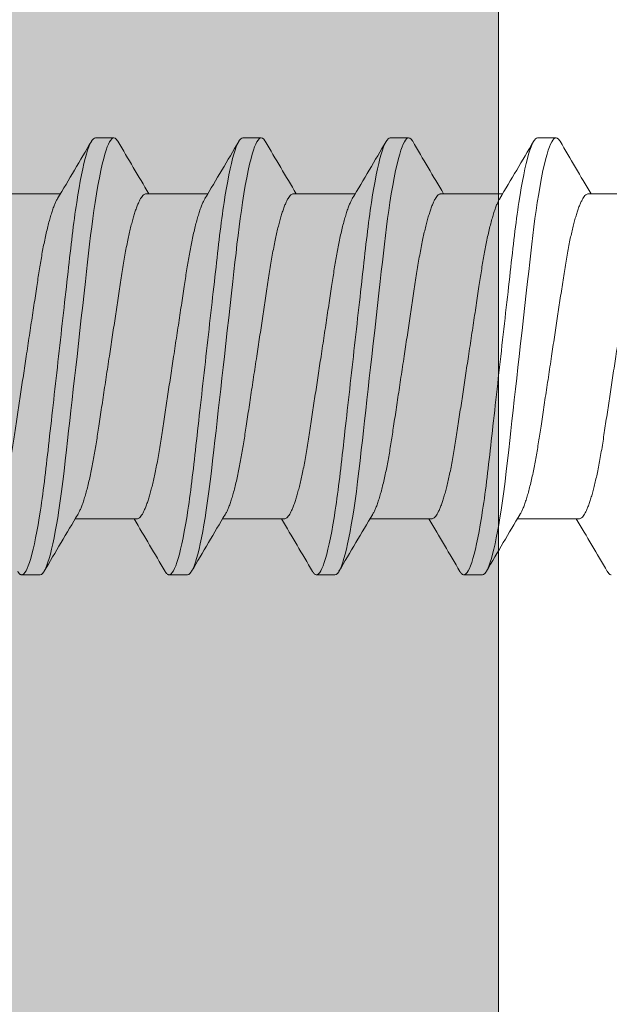
# Model space of a CAD drawing. Extents: x 1 to 152, y 2 to 42.
# Drawn here: x 148 to 148, y 23 to 23 of the extents above; entities that cross this region are included whole.
import ezdxf

# ---------------------------------------------------------------- set-up
doc = ezdxf.new("R2010")
doc.units = 0
doc.header["$LTSCALE"] = 0.25
doc.header["$MEASUREMENT"] = 0
for name, color, linetype, lineweight in [('DOUBLE', 7, 'CONTINUOUS', 70), ('SINGLE', 2, 'CONTINUOUS', 18), ('TXT', 3, 'CONTINUOUS', 18)]:
    doc.layers.add(name, color=color, linetype=linetype, lineweight=lineweight)

# ---------------------------------------------------------------- blocks, each defined once
blk = doc.blocks.new('A$C064D1801')
at = {"layer": 'SINGLE', "linetype": 'Continuous', "lineweight": 15}
for p, q in [((1.07897, 0.26225), (1.07116, 0.26225)), ((1.14147, 0.26225), (1.13366, 0.26225)), ((1.20397, 0.26225), (1.19616, 0.26225)), ((1.26647, 0.26225), (1.25866, 0.26225)), ((1.05744, 0.2385), (1.0313, 0.2385)), ((1.11994, 0.2385), (1.0938, 0.2385)), ((1.18244, 0.2385), (1.1563, 0.2385)), ((1.24494, 0.2385), (1.2188, 0.2385)), ((1.30744, 0.2385), (1.2813, 0.2385)), ((1.06143, 0.1005), (1.08758, 0.1005)), ((1.12393, 0.1005), (1.15008, 0.1005)), ((1.18643, 0.1005), (1.21258, 0.1005)), ((1.24893, 0.1005), (1.27508, 0.1005)), ((1.10241, 0.07675), (1.11022, 0.07675)), ((1.16491, 0.07675), (1.17272, 0.07675)), ((1.22741, 0.07675), (1.23522, 0.07675)), ((1.28991, 0.07675), (1.29772, 0.07675))]:
    blk.add_line(p, q, dxfattribs=at)
at = {"layer": 'SINGLE', "linetype": 'Continuous', "lineweight": 15, "flags": 128}
for points in [[(1.06944, 0.2607), (1.06957, 0.26094), (1.07012, 0.26167), (1.07065, 0.26211), (1.07116, 0.26225), (1.07159, 0.26215), (1.07204, 0.26183), (1.0725, 0.2613), (1.07298, 0.26054), (1.07347, 0.25955), (1.07396, 0.25837), (1.07446, 0.25696), (1.07496, 0.25534), (1.07547, 0.2535), (1.07609, 0.25104), (1.0767, 0.24829), (1.07731, 0.24528), (1.07792, 0.242), (1.07852, 0.2385), (1.07911, 0.23478), (1.0796, 0.23145), (1.08008, 0.228), (1.08055, 0.22444), (1.081, 0.22079), (1.08144, 0.21706), (1.08186, 0.21332), (1.0823, 0.20944), (1.08275, 0.20544), (1.08321, 0.20131), (1.08378, 0.19626), (1.08436, 0.19107), (1.08495, 0.18578), (1.08556, 0.1804), (1.08617, 0.17496), (1.08678, 0.1695), (1.08731, 0.16483), (1.08783, 0.16017), (1.08835, 0.15555), (1.08886, 0.15098), (1.08937, 0.14648), (1.08985, 0.14215), (1.09033, 0.13791), (1.09079, 0.13377), (1.09124, 0.12976), (1.09176, 0.12515), (1.09226, 0.12073), (1.09278, 0.1164), (1.09332, 0.11219), (1.09388, 0.10812), (1.09446, 0.10422), (1.09496, 0.10102), (1.09547, 0.09799), (1.09599, 0.09511), (1.09651, 0.09242), (1.09703, 0.08992), (1.09755, 0.08766), (1.09806, 0.0856), (1.09857, 0.08375), (1.09908, 0.08212), (1.09967, 0.08046), (1.10026, 0.0791), (1.10082, 0.07806), (1.10137, 0.07733), (1.1019, 0.07689), (1.10241, 0.07675), (1.10241, 0.07675)], [(1.13194, 0.2607), (1.13207, 0.26094), (1.13262, 0.26167), (1.13315, 0.26211), (1.13366, 0.26225), (1.13409, 0.26215), (1.13454, 0.26183), (1.135, 0.2613), (1.13548, 0.26054), (1.13597, 0.25955), (1.13646, 0.25837), (1.13696, 0.25696), (1.13746, 0.25534), (1.13797, 0.2535), (1.13859, 0.25104), (1.1392, 0.24829), (1.13981, 0.24528), (1.14042, 0.242), (1.14102, 0.2385), (1.14161, 0.23478), (1.1421, 0.23145), (1.14258, 0.228), (1.14305, 0.22444), (1.1435, 0.22079), (1.14394, 0.21706), (1.14436, 0.21332), (1.1448, 0.20944), (1.14525, 0.20544), (1.14571, 0.20131), (1.14628, 0.19626), (1.14686, 0.19107), (1.14745, 0.18578), (1.14806, 0.1804), (1.14867, 0.17496), (1.14928, 0.1695), (1.14981, 0.16483), (1.15033, 0.16017), (1.15085, 0.15555), (1.15136, 0.15098), (1.15187, 0.14648), (1.15235, 0.14215), (1.15283, 0.13791), (1.15329, 0.13377), (1.15374, 0.12976), (1.15426, 0.12515), (1.15476, 0.12073), (1.15528, 0.1164), (1.15582, 0.11219), (1.15638, 0.10812), (1.15696, 0.10422), (1.15746, 0.10102), (1.15797, 0.09799), (1.15849, 0.09511), (1.15901, 0.09242), (1.15953, 0.08992), (1.16005, 0.08766), (1.16056, 0.0856), (1.16107, 0.08375), (1.16158, 0.08212), (1.16217, 0.08046), (1.16276, 0.0791), (1.16332, 0.07806), (1.16387, 0.07733), (1.1644, 0.07689), (1.16491, 0.07675), (1.16491, 0.07675)], [(1.19444, 0.2607), (1.19457, 0.26094), (1.19512, 0.26167), (1.19565, 0.26211), (1.19616, 0.26225), (1.19659, 0.26215), (1.19704, 0.26183), (1.1975, 0.2613), (1.19798, 0.26054), (1.19847, 0.25955), (1.19896, 0.25837), (1.19946, 0.25696), (1.19996, 0.25534), (1.20047, 0.2535), (1.20109, 0.25104), (1.2017, 0.24829), (1.20231, 0.24528), (1.20292, 0.242), (1.20352, 0.2385), (1.20411, 0.23478), (1.2046, 0.23145), (1.20508, 0.228), (1.20555, 0.22444), (1.206, 0.22079), (1.20644, 0.21706), (1.20686, 0.21332), (1.2073, 0.20944), (1.20775, 0.20544), (1.20821, 0.20131), (1.20878, 0.19626), (1.20936, 0.19107), (1.20995, 0.18578), (1.21056, 0.1804), (1.21117, 0.17496), (1.21178, 0.1695), (1.21231, 0.16483), (1.21283, 0.16017), (1.21335, 0.15555), (1.21386, 0.15098), (1.21437, 0.14648), (1.21485, 0.14215), (1.21533, 0.13791), (1.21579, 0.13377), (1.21624, 0.12976), (1.21676, 0.12515), (1.21726, 0.12073), (1.21778, 0.1164), (1.21832, 0.11219), (1.21888, 0.10812), (1.21946, 0.10422), (1.21996, 0.10102), (1.22047, 0.09799), (1.22099, 0.09511), (1.22151, 0.09242), (1.22203, 0.08992), (1.22255, 0.08766), (1.22306, 0.0856), (1.22357, 0.08375), (1.22408, 0.08212), (1.22467, 0.08046), (1.22526, 0.0791), (1.22582, 0.07806), (1.22637, 0.07733), (1.2269, 0.07689), (1.22741, 0.07675), (1.22741, 0.07675)], [(1.25694, 0.2607), (1.25707, 0.26094), (1.25762, 0.26167), (1.25815, 0.26211), (1.25866, 0.26225), (1.25909, 0.26215), (1.25954, 0.26183), (1.26, 0.2613), (1.26048, 0.26054), (1.26097, 0.25955), (1.26146, 0.25837), (1.26196, 0.25696), (1.26246, 0.25534), (1.26297, 0.2535), (1.26359, 0.25104), (1.2642, 0.24829), (1.26481, 0.24528), (1.26542, 0.242), (1.26602, 0.2385), (1.26661, 0.23478), (1.2671, 0.23145), (1.26758, 0.228), (1.26805, 0.22444), (1.2685, 0.22079), (1.26894, 0.21706), (1.26936, 0.21332), (1.2698, 0.20944), (1.27025, 0.20544), (1.27071, 0.20131), (1.27128, 0.19626), (1.27186, 0.19107), (1.27245, 0.18578), (1.27306, 0.1804), (1.27367, 0.17496), (1.27428, 0.1695), (1.27481, 0.16483), (1.27533, 0.16017), (1.27585, 0.15555), (1.27636, 0.15098), (1.27687, 0.14648), (1.27735, 0.14215), (1.27783, 0.13791), (1.27829, 0.13377), (1.27874, 0.12976), (1.27926, 0.12515), (1.27976, 0.12073), (1.28028, 0.1164), (1.28082, 0.11219), (1.28138, 0.10812), (1.28196, 0.10422), (1.28246, 0.10102), (1.28297, 0.09799), (1.28349, 0.09511), (1.28401, 0.09242), (1.28453, 0.08992), (1.28505, 0.08766), (1.28556, 0.0856), (1.28607, 0.08375), (1.28658, 0.08212), (1.28717, 0.08046), (1.28776, 0.0791), (1.28832, 0.07806), (1.28887, 0.07733), (1.2894, 0.07689), (1.28991, 0.07675), (1.28991, 0.07675)]]:
    blk.add_lwpolyline(points, dxfattribs=at)
at = {"layer": 'SINGLE', "linetype": 'Continuous', "lineweight": 15}
for centre, radius, start, end in [((-2.92142, 2.60085), 4.62635, 329.29431, 329.61401), ((4.99991, 2.55871), 4.54324, 210.3846, 210.74073), ((-2.85892, 2.60085), 4.62635, 329.29431, 329.61401), ((5.06241, 2.55871), 4.54324, 210.3846, 210.74073), ((-2.79642, 2.60085), 4.62635, 329.29431, 329.61401), ((5.12491, 2.55871), 4.54324, 210.3846, 210.74073), ((-2.73392, 2.60085), 4.62635, 329.29431, 329.61401), ((5.18741, 2.55871), 4.54324, 210.3846, 210.74073), ((5.0403, -2.26185), 4.62635, 149.29431, 149.61401), ((-2.81853, -2.21971), 4.54324, 30.3846, 30.74073), ((5.1028, -2.26185), 4.62635, 149.29431, 149.61401), ((-2.75603, -2.21971), 4.54324, 30.3846, 30.74073), ((5.1653, -2.26185), 4.62635, 149.29431, 149.61401), ((-2.69353, -2.21971), 4.54324, 30.3846, 30.74073), ((5.2278, -2.26185), 4.62635, 149.29431, 149.61401), ((-2.63103, -2.21971), 4.54324, 30.3846, 30.74073)]:
    blk.add_arc(centre, radius, start, end, dxfattribs=at)
for points, knots in [([(1.07897, 0.26225), (1.0801, 0.26225), (1.08141, 0.25999), (1.08416, 0.25059), (1.0856, 0.24346), (1.08758, 0.23045), (1.08821, 0.22575), (1.0894, 0.21594), (1.08995, 0.21084), (1.09181, 0.19431), (1.0932, 0.18193), (1.09599, 0.15707), (1.09738, 0.14469), (1.09924, 0.12816), (1.09979, 0.12306), (1.10097, 0.11325), (1.10161, 0.10855), (1.10359, 0.09554), (1.10502, 0.08841), (1.10778, 0.07901), (1.10909, 0.07675), (1.11022, 0.07675)], [0, 0, 0, 0, 0.125, 0.125, 0.25, 0.25, 0.3125, 0.3125, 0.375, 0.375, 0.5, 0.5, 0.625, 0.625, 0.6875, 0.6875, 0.75, 0.75, 0.875, 0.875, 1, 1, 1, 1]), ([(1.14147, 0.26225), (1.1426, 0.26225), (1.14391, 0.25999), (1.14666, 0.25059), (1.1481, 0.24346), (1.15008, 0.23045), (1.15071, 0.22575), (1.1519, 0.21594), (1.15245, 0.21084), (1.15431, 0.19431), (1.1557, 0.18193), (1.15849, 0.15707), (1.15988, 0.14469), (1.16174, 0.12816), (1.16229, 0.12306), (1.16347, 0.11325), (1.16411, 0.10855), (1.16609, 0.09554), (1.16752, 0.08841), (1.17028, 0.07901), (1.17159, 0.07675), (1.17272, 0.07675)], [0, 0, 0, 0, 0.125, 0.125, 0.25, 0.25, 0.3125, 0.3125, 0.375, 0.375, 0.5, 0.5, 0.625, 0.625, 0.6875, 0.6875, 0.75, 0.75, 0.875, 0.875, 1, 1, 1, 1]), ([(1.20397, 0.26225), (1.2051, 0.26225), (1.20641, 0.25999), (1.20916, 0.25059), (1.2106, 0.24346), (1.21258, 0.23045), (1.21321, 0.22575), (1.2144, 0.21594), (1.21495, 0.21084), (1.21681, 0.19431), (1.2182, 0.18193), (1.22099, 0.15707), (1.22238, 0.14469), (1.22424, 0.12816), (1.22479, 0.12306), (1.22597, 0.11325), (1.22661, 0.10855), (1.22859, 0.09554), (1.23002, 0.08841), (1.23278, 0.07901), (1.23409, 0.07675), (1.23522, 0.07675)], [0, 0, 0, 0, 0.125, 0.125, 0.25, 0.25, 0.3125, 0.3125, 0.375, 0.375, 0.5, 0.5, 0.625, 0.625, 0.6875, 0.6875, 0.75, 0.75, 0.875, 0.875, 1, 1, 1, 1]), ([(1.26647, 0.26225), (1.2676, 0.26225), (1.26891, 0.25999), (1.27166, 0.25059), (1.2731, 0.24346), (1.27508, 0.23045), (1.27571, 0.22575), (1.2769, 0.21594), (1.27745, 0.21084), (1.27931, 0.19431), (1.2807, 0.18193), (1.28349, 0.15707), (1.28488, 0.14469), (1.28674, 0.12816), (1.28729, 0.12306), (1.28847, 0.11325), (1.28911, 0.10855), (1.29109, 0.09554), (1.29252, 0.08841), (1.29528, 0.07901), (1.29659, 0.07675), (1.29772, 0.07675)], [0, 0, 0, 0, 0.125, 0.125, 0.25, 0.25, 0.3125, 0.3125, 0.375, 0.375, 0.5, 0.5, 0.625, 0.625, 0.6875, 0.6875, 0.75, 0.75, 0.875, 0.875, 1, 1, 1, 1]), ([(1.05744, 0.2385), (1.05763, 0.23848), (1.058, 0.23843), (1.05858, 0.23803), (1.05918, 0.23738), (1.05981, 0.23645), (1.06045, 0.23525), (1.0611, 0.23378), (1.06174, 0.23208), (1.06237, 0.23019), (1.06299, 0.22815), (1.0636, 0.22591), (1.06421, 0.22347), (1.06481, 0.22087), (1.06541, 0.21802), (1.06602, 0.21493), (1.06663, 0.21161), (1.06721, 0.20817), (1.06777, 0.20462), (1.06832, 0.20095), (1.0689, 0.19713), (1.06948, 0.19328), (1.07006, 0.1894), (1.07065, 0.18555), (1.07124, 0.18161), (1.07185, 0.17761), (1.07246, 0.17356), (1.07309, 0.16938), (1.07374, 0.16507), (1.0744, 0.16066), (1.07506, 0.15631), (1.07571, 0.15204), (1.07633, 0.14787), (1.07694, 0.14383), (1.07752, 0.14004), (1.07805, 0.1365), (1.07855, 0.13318), (1.07907, 0.12996), (1.07961, 0.12683), (1.08017, 0.1238), (1.08076, 0.12081), (1.08139, 0.11788), (1.08204, 0.11506), (1.08271, 0.11246), (1.08337, 0.11008), (1.08404, 0.10794), (1.08471, 0.10606), (1.08535, 0.1045), (1.08589, 0.10335), (1.08621, 0.10282), (1.08634, 0.10261)], [0, 0, 0, 0, 0.020851, 0.042015, 0.063457, 0.08514, 0.107021, 0.129059, 0.151207, 0.171567, 0.191944, 0.212301, 0.232601, 0.252808, 0.272887, 0.294605, 0.31609, 0.337303, 0.358208, 0.379014, 0.400128, 0.421526, 0.44136, 0.461369, 0.481523, 0.501785, 0.52212, 0.542492, 0.564715, 0.58689, 0.608969, 0.630908, 0.652661, 0.674188, 0.695449, 0.714674, 0.733706, 0.752956, 0.772456, 0.79218, 0.812098, 0.834009, 0.856068, 0.87823, 0.900448, 0.922673, 0.944859, 0.966958, 0.987099, 1, 1, 1, 1]), ([(1.11994, 0.2385), (1.12013, 0.23848), (1.1205, 0.23843), (1.12108, 0.23803), (1.12168, 0.23738), (1.12231, 0.23645), (1.12295, 0.23525), (1.1236, 0.23378), (1.12424, 0.23208), (1.12487, 0.23019), (1.12549, 0.22815), (1.1261, 0.22591), (1.12671, 0.22347), (1.12731, 0.22087), (1.12791, 0.21802), (1.12852, 0.21493), (1.12913, 0.21161), (1.12971, 0.20817), (1.13027, 0.20462), (1.13082, 0.20095), (1.1314, 0.19713), (1.13198, 0.19328), (1.13256, 0.1894), (1.13315, 0.18555), (1.13374, 0.18161), (1.13435, 0.17761), (1.13496, 0.17356), (1.13559, 0.16938), (1.13624, 0.16507), (1.1369, 0.16066), (1.13756, 0.15631), (1.13821, 0.15204), (1.13883, 0.14787), (1.13944, 0.14383), (1.14002, 0.14004), (1.14055, 0.1365), (1.14105, 0.13318), (1.14157, 0.12996), (1.14211, 0.12683), (1.14267, 0.1238), (1.14326, 0.12081), (1.14389, 0.11788), (1.14454, 0.11506), (1.14521, 0.11246), (1.14587, 0.11008), (1.14654, 0.10794), (1.14721, 0.10606), (1.14785, 0.1045), (1.14839, 0.10335), (1.14871, 0.10282), (1.14884, 0.10261)], [0, 0, 0, 0, 0.020851, 0.042015, 0.063457, 0.08514, 0.107021, 0.129059, 0.151207, 0.171567, 0.191944, 0.212301, 0.232601, 0.252808, 0.272887, 0.294605, 0.31609, 0.337303, 0.358208, 0.379014, 0.400128, 0.421526, 0.44136, 0.461369, 0.481523, 0.501785, 0.52212, 0.542492, 0.564715, 0.58689, 0.608969, 0.630908, 0.652661, 0.674188, 0.695449, 0.714674, 0.733706, 0.752956, 0.772456, 0.79218, 0.812098, 0.834009, 0.856068, 0.87823, 0.900448, 0.922673, 0.944859, 0.966958, 0.987099, 1, 1, 1, 1]), ([(1.18244, 0.2385), (1.18263, 0.23848), (1.183, 0.23843), (1.18358, 0.23803), (1.18418, 0.23738), (1.18481, 0.23645), (1.18545, 0.23525), (1.1861, 0.23378), (1.18674, 0.23208), (1.18737, 0.23019), (1.18799, 0.22815), (1.1886, 0.22591), (1.18921, 0.22347), (1.18981, 0.22087), (1.19041, 0.21802), (1.19102, 0.21493), (1.19163, 0.21161), (1.19221, 0.20817), (1.19277, 0.20462), (1.19332, 0.20095), (1.1939, 0.19713), (1.19448, 0.19328), (1.19506, 0.1894), (1.19565, 0.18555), (1.19624, 0.18161), (1.19685, 0.17761), (1.19746, 0.17356), (1.19809, 0.16938), (1.19874, 0.16507), (1.1994, 0.16066), (1.20006, 0.15631), (1.20071, 0.15204), (1.20133, 0.14787), (1.20194, 0.14383), (1.20252, 0.14004), (1.20305, 0.1365), (1.20355, 0.13318), (1.20407, 0.12996), (1.20461, 0.12683), (1.20517, 0.1238), (1.20576, 0.12081), (1.20639, 0.11788), (1.20704, 0.11506), (1.20771, 0.11246), (1.20837, 0.11008), (1.20904, 0.10794), (1.20971, 0.10606), (1.21035, 0.1045), (1.21089, 0.10335), (1.21121, 0.10282), (1.21134, 0.10261)], [0, 0, 0, 0, 0.020851, 0.042015, 0.063457, 0.08514, 0.107021, 0.129059, 0.151207, 0.171567, 0.191944, 0.212301, 0.232601, 0.252808, 0.272887, 0.294605, 0.31609, 0.337303, 0.358208, 0.379014, 0.400128, 0.421526, 0.44136, 0.461369, 0.481523, 0.501785, 0.52212, 0.542492, 0.564715, 0.58689, 0.608969, 0.630908, 0.652661, 0.674188, 0.695449, 0.714674, 0.733706, 0.752956, 0.772456, 0.79218, 0.812098, 0.834009, 0.856068, 0.87823, 0.900448, 0.922673, 0.944859, 0.966958, 0.987099, 1, 1, 1, 1]), ([(1.24494, 0.2385), (1.24513, 0.23848), (1.2455, 0.23843), (1.24608, 0.23803), (1.24668, 0.23738), (1.24731, 0.23645), (1.24795, 0.23525), (1.2486, 0.23378), (1.24924, 0.23208), (1.24987, 0.23019), (1.25049, 0.22815), (1.2511, 0.22591), (1.25171, 0.22347), (1.25231, 0.22087), (1.25291, 0.21802), (1.25352, 0.21493), (1.25413, 0.21161), (1.25471, 0.20817), (1.25527, 0.20462), (1.25582, 0.20095), (1.2564, 0.19713), (1.25698, 0.19328), (1.25756, 0.1894), (1.25815, 0.18555), (1.25874, 0.18161), (1.25935, 0.17761), (1.25996, 0.17356), (1.26059, 0.16938), (1.26124, 0.16507), (1.2619, 0.16066), (1.26256, 0.15631), (1.26321, 0.15204), (1.26383, 0.14787), (1.26444, 0.14383), (1.26502, 0.14004), (1.26555, 0.1365), (1.26605, 0.13318), (1.26657, 0.12996), (1.26711, 0.12683), (1.26767, 0.1238), (1.26826, 0.12081), (1.26889, 0.11788), (1.26954, 0.11506), (1.27021, 0.11246), (1.27087, 0.11008), (1.27154, 0.10794), (1.27221, 0.10606), (1.27285, 0.1045), (1.27339, 0.10335), (1.27371, 0.10282), (1.27384, 0.10261)], [0, 0, 0, 0, 0.020851, 0.042015, 0.063457, 0.08514, 0.107021, 0.129059, 0.151207, 0.171567, 0.191944, 0.212301, 0.232601, 0.252808, 0.272887, 0.294605, 0.31609, 0.337303, 0.358208, 0.379014, 0.400128, 0.421526, 0.44136, 0.461369, 0.481523, 0.501785, 0.52212, 0.542492, 0.564715, 0.58689, 0.608969, 0.630908, 0.652661, 0.674188, 0.695449, 0.714674, 0.733706, 0.752956, 0.772456, 0.79218, 0.812098, 0.834009, 0.856068, 0.87823, 0.900448, 0.922673, 0.944859, 0.966958, 0.987099, 1, 1, 1, 1]), ([(1.06143, 0.1005), (1.06125, 0.10052), (1.06088, 0.10057), (1.0603, 0.10097), (1.05969, 0.10162), (1.05907, 0.10255), (1.05843, 0.10375), (1.05778, 0.10522), (1.05713, 0.10692), (1.0565, 0.10881), (1.05589, 0.11085), (1.05528, 0.11309), (1.05467, 0.11553), (1.05407, 0.11813), (1.05346, 0.12098), (1.05285, 0.12407), (1.05225, 0.12739), (1.05166, 0.13083), (1.0511, 0.13438), (1.05056, 0.13805), (1.04998, 0.14187), (1.0494, 0.14572), (1.04881, 0.1496), (1.04823, 0.15345), (1.04763, 0.15739), (1.04703, 0.16139), (1.04642, 0.16544), (1.04579, 0.16962), (1.04514, 0.17393), (1.04447, 0.17834), (1.04381, 0.18269), (1.04317, 0.18696), (1.04254, 0.19113), (1.04193, 0.19517), (1.04136, 0.19896), (1.04082, 0.2025), (1.04032, 0.20582), (1.0398, 0.20904), (1.03926, 0.21217), (1.03871, 0.2152), (1.03811, 0.21819), (1.03749, 0.22112), (1.03683, 0.22394), (1.03617, 0.22654), (1.0355, 0.22892), (1.03483, 0.23106), (1.03417, 0.23294), (1.03353, 0.2345), (1.03298, 0.23565), (1.03266, 0.23618), (1.03254, 0.23639)], [0, 0, 0, 0, 0.020851, 0.042015, 0.063457, 0.08514, 0.107021, 0.129059, 0.151207, 0.171567, 0.191944, 0.212301, 0.232601, 0.252808, 0.272887, 0.294605, 0.31609, 0.337303, 0.358208, 0.379014, 0.400128, 0.421526, 0.44136, 0.461369, 0.481523, 0.501785, 0.52212, 0.542492, 0.564715, 0.58689, 0.608969, 0.630908, 0.652661, 0.674188, 0.695449, 0.714674, 0.733706, 0.752956, 0.772456, 0.79218, 0.812098, 0.834009, 0.856068, 0.87823, 0.900448, 0.922673, 0.944859, 0.966958, 0.987099, 1, 1, 1, 1]), ([(1.12393, 0.1005), (1.12375, 0.10052), (1.12338, 0.10057), (1.1228, 0.10097), (1.12219, 0.10162), (1.12157, 0.10255), (1.12093, 0.10375), (1.12028, 0.10522), (1.11963, 0.10692), (1.119, 0.10881), (1.11839, 0.11085), (1.11778, 0.11309), (1.11717, 0.11553), (1.11657, 0.11813), (1.11596, 0.12098), (1.11535, 0.12407), (1.11475, 0.12739), (1.11416, 0.13083), (1.1136, 0.13438), (1.11306, 0.13805), (1.11248, 0.14187), (1.1119, 0.14572), (1.11131, 0.1496), (1.11073, 0.15345), (1.11013, 0.15739), (1.10953, 0.16139), (1.10892, 0.16544), (1.10829, 0.16962), (1.10764, 0.17393), (1.10697, 0.17834), (1.10631, 0.18269), (1.10567, 0.18696), (1.10504, 0.19113), (1.10443, 0.19517), (1.10386, 0.19896), (1.10332, 0.2025), (1.10282, 0.20582), (1.1023, 0.20904), (1.10176, 0.21217), (1.10121, 0.2152), (1.10061, 0.21819), (1.09999, 0.22112), (1.09933, 0.22394), (1.09867, 0.22654), (1.098, 0.22892), (1.09733, 0.23106), (1.09667, 0.23294), (1.09603, 0.2345), (1.09548, 0.23565), (1.09516, 0.23618), (1.09504, 0.23639)], [0, 0, 0, 0, 0.020851, 0.042015, 0.063457, 0.08514, 0.107021, 0.129059, 0.151207, 0.171567, 0.191944, 0.212301, 0.232601, 0.252808, 0.272887, 0.294605, 0.31609, 0.337303, 0.358208, 0.379014, 0.400128, 0.421526, 0.44136, 0.461369, 0.481523, 0.501785, 0.52212, 0.542492, 0.564715, 0.58689, 0.608969, 0.630908, 0.652661, 0.674188, 0.695449, 0.714674, 0.733706, 0.752956, 0.772456, 0.79218, 0.812098, 0.834009, 0.856068, 0.87823, 0.900448, 0.922673, 0.944859, 0.966958, 0.987099, 1, 1, 1, 1]), ([(1.18643, 0.1005), (1.18625, 0.10052), (1.18588, 0.10057), (1.1853, 0.10097), (1.18469, 0.10162), (1.18407, 0.10255), (1.18343, 0.10375), (1.18278, 0.10522), (1.18213, 0.10692), (1.1815, 0.10881), (1.18089, 0.11085), (1.18028, 0.11309), (1.17967, 0.11553), (1.17907, 0.11813), (1.17846, 0.12098), (1.17785, 0.12407), (1.17725, 0.12739), (1.17666, 0.13083), (1.1761, 0.13438), (1.17556, 0.13805), (1.17498, 0.14187), (1.1744, 0.14572), (1.17381, 0.1496), (1.17323, 0.15345), (1.17263, 0.15739), (1.17203, 0.16139), (1.17142, 0.16544), (1.17079, 0.16962), (1.17014, 0.17393), (1.16947, 0.17834), (1.16881, 0.18269), (1.16817, 0.18696), (1.16754, 0.19113), (1.16693, 0.19517), (1.16636, 0.19896), (1.16582, 0.2025), (1.16532, 0.20582), (1.1648, 0.20904), (1.16426, 0.21217), (1.16371, 0.2152), (1.16311, 0.21819), (1.16249, 0.22112), (1.16183, 0.22394), (1.16117, 0.22654), (1.1605, 0.22892), (1.15983, 0.23106), (1.15917, 0.23294), (1.15853, 0.2345), (1.15798, 0.23565), (1.15766, 0.23618), (1.15754, 0.23639)], [0, 0, 0, 0, 0.020851, 0.042015, 0.063457, 0.08514, 0.107021, 0.129059, 0.151207, 0.171567, 0.191944, 0.212301, 0.232601, 0.252808, 0.272887, 0.294605, 0.31609, 0.337303, 0.358208, 0.379014, 0.400128, 0.421526, 0.44136, 0.461369, 0.481523, 0.501785, 0.52212, 0.542492, 0.564715, 0.58689, 0.608969, 0.630908, 0.652661, 0.674188, 0.695449, 0.714674, 0.733706, 0.752956, 0.772456, 0.79218, 0.812098, 0.834009, 0.856068, 0.87823, 0.900448, 0.922673, 0.944859, 0.966958, 0.987099, 1, 1, 1, 1]), ([(1.24893, 0.1005), (1.24875, 0.10052), (1.24838, 0.10057), (1.2478, 0.10097), (1.24719, 0.10162), (1.24657, 0.10255), (1.24593, 0.10375), (1.24528, 0.10522), (1.24463, 0.10692), (1.244, 0.10881), (1.24339, 0.11085), (1.24278, 0.11309), (1.24217, 0.11553), (1.24157, 0.11813), (1.24096, 0.12098), (1.24035, 0.12407), (1.23975, 0.12739), (1.23916, 0.13083), (1.2386, 0.13438), (1.23806, 0.13805), (1.23748, 0.14187), (1.2369, 0.14572), (1.23631, 0.1496), (1.23573, 0.15345), (1.23513, 0.15739), (1.23453, 0.16139), (1.23392, 0.16544), (1.23329, 0.16962), (1.23264, 0.17393), (1.23197, 0.17834), (1.23131, 0.18269), (1.23067, 0.18696), (1.23004, 0.19113), (1.22943, 0.19517), (1.22886, 0.19896), (1.22832, 0.2025), (1.22782, 0.20582), (1.2273, 0.20904), (1.22676, 0.21217), (1.22621, 0.2152), (1.22561, 0.21819), (1.22499, 0.22112), (1.22433, 0.22394), (1.22367, 0.22654), (1.223, 0.22892), (1.22233, 0.23106), (1.22167, 0.23294), (1.22103, 0.2345), (1.22048, 0.23565), (1.22016, 0.23618), (1.22004, 0.23639)], [0, 0, 0, 0, 0.020851, 0.042015, 0.063457, 0.08514, 0.107021, 0.129059, 0.151207, 0.171567, 0.191944, 0.212301, 0.232601, 0.252808, 0.272887, 0.294605, 0.31609, 0.337303, 0.358208, 0.379014, 0.400128, 0.421526, 0.44136, 0.461369, 0.481523, 0.501785, 0.52212, 0.542492, 0.564715, 0.58689, 0.608969, 0.630908, 0.652661, 0.674188, 0.695449, 0.714674, 0.733706, 0.752956, 0.772456, 0.79218, 0.812098, 0.834009, 0.856068, 0.87823, 0.900448, 0.922673, 0.944859, 0.966958, 0.987099, 1, 1, 1, 1]), ([(1.31143, 0.1005), (1.31125, 0.10052), (1.31088, 0.10057), (1.3103, 0.10097), (1.30969, 0.10162), (1.30907, 0.10255), (1.30843, 0.10375), (1.30778, 0.10522), (1.30713, 0.10692), (1.3065, 0.10881), (1.30589, 0.11085), (1.30528, 0.11309), (1.30467, 0.11553), (1.30407, 0.11813), (1.30346, 0.12098), (1.30285, 0.12407), (1.30225, 0.12739), (1.30166, 0.13083), (1.3011, 0.13438), (1.30056, 0.13805), (1.29998, 0.14187), (1.2994, 0.14572), (1.29881, 0.1496), (1.29823, 0.15345), (1.29763, 0.15739), (1.29703, 0.16139), (1.29642, 0.16544), (1.29579, 0.16962), (1.29514, 0.17393), (1.29447, 0.17834), (1.29381, 0.18269), (1.29317, 0.18696), (1.29254, 0.19113), (1.29193, 0.19517), (1.29136, 0.19896), (1.29082, 0.2025), (1.29032, 0.20582), (1.2898, 0.20904), (1.28926, 0.21217), (1.28871, 0.2152), (1.28811, 0.21819), (1.28749, 0.22112), (1.28683, 0.22394), (1.28617, 0.22654), (1.2855, 0.22892), (1.28483, 0.23106), (1.28417, 0.23294), (1.28353, 0.2345), (1.28298, 0.23565), (1.28266, 0.23618), (1.28254, 0.23639)], [0, 0, 0, 0, 0.020851, 0.042015, 0.063457, 0.08514, 0.107021, 0.129059, 0.151207, 0.171567, 0.191944, 0.212301, 0.232601, 0.252808, 0.272887, 0.294605, 0.31609, 0.337303, 0.358208, 0.379014, 0.400128, 0.421526, 0.44136, 0.461369, 0.481523, 0.501785, 0.52212, 0.542492, 0.564715, 0.58689, 0.608969, 0.630908, 0.652661, 0.674188, 0.695449, 0.714674, 0.733706, 0.752956, 0.772456, 0.79218, 0.812098, 0.834009, 0.856068, 0.87823, 0.900448, 0.922673, 0.944859, 0.966958, 0.987099, 1, 1, 1, 1]), ([(1.04772, 0.07675), (1.04786, 0.07677), (1.04815, 0.07681), (1.0486, 0.07714), (1.04903, 0.07761), (1.04931, 0.07808), (1.04943, 0.07829)], [0, 0, 0, 0, 0.261063, 0.525222, 0.792221, 1, 1, 1, 1]), ([(1.11022, 0.07675), (1.11036, 0.07677), (1.11065, 0.07681), (1.1111, 0.07714), (1.11153, 0.07761), (1.11181, 0.07808), (1.11193, 0.07829)], [0, 0, 0, 0, 0.261063, 0.525222, 0.792221, 1, 1, 1, 1]), ([(1.17272, 0.07675), (1.17286, 0.07677), (1.17315, 0.07681), (1.1736, 0.07714), (1.17403, 0.07761), (1.17431, 0.07808), (1.17443, 0.07829)], [0, 0, 0, 0, 0.261063, 0.525222, 0.792221, 1, 1, 1, 1]), ([(1.23522, 0.07675), (1.23536, 0.07677), (1.23565, 0.07681), (1.2361, 0.07714), (1.23653, 0.07761), (1.23681, 0.07808), (1.23693, 0.07829)], [0, 0, 0, 0, 0.261063, 0.525222, 0.792221, 1, 1, 1, 1]), ([(1.29772, 0.07675), (1.29786, 0.07677), (1.29815, 0.07681), (1.2986, 0.07714), (1.29903, 0.07761), (1.29931, 0.07808), (1.29943, 0.07829)], [0, 0, 0, 0, 0.261063, 0.525222, 0.792221, 1, 1, 1, 1])]:
    blk.add_open_spline(points, degree=3, knots=knots, dxfattribs=at)
blk = doc.blocks.new('A$C0C247407')
at = {"layer": 'TXT'}
h = blk.add_hatch(dxfattribs=at)
h.set_pattern_fill('FLEX', color=256, scale=0.5)
h.set_pattern_definition([(0, (-98.14757, -47.88796), (0, 0.125), [0.125, -0.125]), (45, (-98.02257, -47.88796), (7e-18, 0.125), [0.03125, -0.1142767, 0.03125, -0.1767767])])
h.paths.add_polyline_path([(1.187, 11.3125), (1.1245, 11.3125), (1.1245, 11.58561), (1.1184, 11.59618), (1.07344, 11.59618), (1.06183, 11.57606), (1.05022, 11.59618), (1.00526, 11.59618), (0.99364, 11.57606), (0.98203, 11.59618), (0.93695, 11.59618), (0.92534, 11.57606), (0.91211, 11.59898), (0.78762, 11.59898), (0.74557, 11.65904), (0.78762, 11.7191), (0.89379, 11.7191), (0.90999, 11.7353), (0.92094, 11.71632), (0.93679, 11.71632), (0.95162, 11.74201), (0.96645, 11.71632), (1.0051, 11.71632), (1.01993, 11.74201), (1.03476, 11.71632), (1.07328, 11.71632), (1.08811, 11.74201), (1.10294, 11.71632), (1.1245, 11.71632), (1.1245, 11.938), (0.062, 11.938), (0.062, 0.062), (1.125, 0.062), (1.125, 0.33425), (1.1184, 0.34568), (1.07344, 0.34568), (1.06183, 0.32556), (1.05022, 0.34568), (1.00526, 0.34568), (0.99364, 0.32556), (0.98203, 0.34568), (0.93695, 0.34568), (0.92534, 0.32556), (0.91211, 0.34848), (0.78762, 0.34848), (0.74557, 0.40854), (0.78762, 0.4686), (0.89379, 0.4686), (0.90999, 0.4848), (0.92094, 0.46582), (0.93679, 0.46582), (0.95162, 0.49151), (0.96645, 0.46582), (1.0051, 0.46582), (1.01993, 0.49151), (1.03476, 0.46582), (1.07328, 0.46582), (1.08811, 0.49151), (1.10294, 0.46582), (1.125, 0.46582), (1.125, 0.6875), (1.187, 0.6875)])
blk.add_line((1.187, 0), (1.187, 12), dxfattribs=at)

msp = doc.modelspace()

# ---------------------------------------------------------------- block references
at = {"layer": 'DOUBLE'}
msp.add_blockref('A$C0C247407', (146.78234, 11.84602), dxfattribs=at)
at = {"layer": 'DOUBLE', "xscale": -1}
msp.add_blockref('A$C064D1801', (149.06494, 22.83464), dxfattribs=at)

doc.saveas('drawing.dxf')
